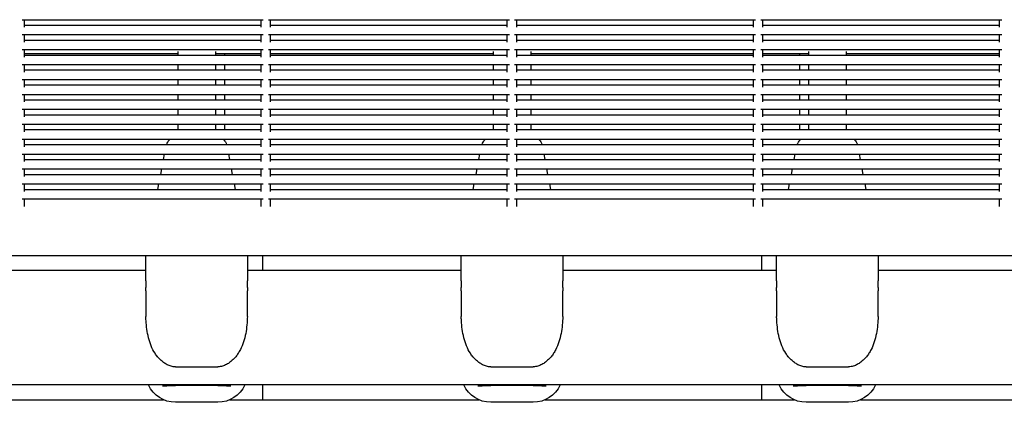
# Model space of a CAD drawing. Units: millimetres. Extents: x -5247 to 7707, y -6542 to 4547.
# Drawn here: x -208 to 208, y -2791 to -2630 of the extents above; entities that cross this region are included whole.
import ezdxf

# ---------------------------------------------------------------- set-up
doc = ezdxf.new("R2010")
doc.units = ezdxf.units.MM
doc.layers.add('BSF_2D', color=7, linetype='Continuous')

# ---------------------------------------------------------------- blocks, each defined once
blk = doc.blocks.new('Berliner_LaGrange_SON1112_2D_Block')
at = {"layer": 'BSF_2D'}
for p, q in [((-206.9, -2629.92), (-105.1, -2629.92)), ((-206, -2633.13), (-206, -2629.92)), ((-206, -2632.22), (-106, -2632.22)), ((-106, -2633.13), (-106, -2629.92)), ((-102.9, -2629.92), (-1.1, -2629.92)), ((-102, -2633.13), (-102, -2629.92)), ((-102, -2632.22), (-2, -2632.22)), ((-2, -2633.13), (-2, -2629.92)), ((1.1, -2629.92), (102.9, -2629.92)), ((2, -2633.13), (2, -2629.92)), ((2, -2632.22), (102, -2632.22)), ((102, -2633.13), (102, -2629.92)), ((105.1, -2629.92), (206.9, -2629.92)), ((106, -2633.13), (106, -2629.92)), ((106, -2632.22), (206, -2632.22)), ((206, -2633.13), (206, -2629.92)), ((-206.9, -2636.22), (-105.1, -2636.22)), ((-206, -2639.43), (-206, -2636.22)), ((-106, -2639.43), (-106, -2636.22)), ((-102.9, -2636.22), (-1.1, -2636.22)), ((-102, -2639.43), (-102, -2636.22)), ((-2, -2639.43), (-2, -2636.22)), ((1.1, -2636.22), (102.9, -2636.22)), ((2, -2639.43), (2, -2636.22)), ((102, -2639.43), (102, -2636.22)), ((105.1, -2636.22), (206.9, -2636.22)), ((106, -2639.43), (106, -2636.22)), ((206, -2639.43), (206, -2636.22)), ((-206, -2638.52), (-106, -2638.52)), ((-102, -2638.52), (-2, -2638.52)), ((2, -2638.52), (102, -2638.52)), ((106, -2638.52), (206, -2638.52)), ((-206.9, -2642.52), (-105.1, -2642.52)), ((-206, -2645.73), (-206, -2642.52)), ((-141.24, -2644.34), (-206, -2644.34)), ((-206, -2644.83), (-106, -2644.83)), ((-141.24, -2643.28), (-141.24, -2644.83)), ((-125.24, -2643.28), (-125.24, -2644.83)), ((-106, -2644.34), (-125.24, -2644.34)), ((-121.42, -2644.34), (-121.42, -2644.83)), ((-106, -2645.73), (-106, -2642.52)), ((-102.9, -2642.52), (-1.1, -2642.52)), ((-102, -2645.73), (-102, -2642.52)), ((-8, -2644.34), (-102, -2644.34)), ((-102, -2644.83), (-2, -2644.83)), ((-8, -2643.28), (-8, -2644.83)), ((-2, -2645.73), (-2, -2642.52)), ((1.1, -2642.52), (102.9, -2642.52)), ((2, -2645.73), (2, -2642.52)), ((2, -2644.83), (102, -2644.83)), ((8, -2643.28), (8, -2644.83)), ((102, -2644.34), (8, -2644.34)), ((102, -2645.73), (102, -2642.52)), ((105.1, -2642.52), (206.9, -2642.52)), ((106, -2645.73), (106, -2642.52)), ((125.24, -2644.34), (106, -2644.34)), ((106, -2644.83), (206, -2644.83)), ((121.42, -2644.34), (121.42, -2644.83)), ((125.24, -2643.28), (125.24, -2644.83)), ((141.24, -2643.28), (141.24, -2644.83)), ((206, -2644.34), (141.24, -2644.34)), ((206, -2645.73), (206, -2642.52)), ((-206.9, -2648.83), (-105.1, -2648.83)), ((-206, -2652.03), (-206, -2648.83)), ((-141.24, -2648.83), (-141.24, -2651.13)), ((-125.24, -2648.83), (-125.24, -2651.13)), ((-121.42, -2648.83), (-121.42, -2651.13)), ((-106, -2652.03), (-106, -2648.83)), ((-102.9, -2648.83), (-1.1, -2648.83)), ((-102, -2652.03), (-102, -2648.83)), ((-8, -2648.83), (-8, -2651.13)), ((-2, -2652.03), (-2, -2648.83)), ((1.1, -2648.83), (102.9, -2648.83)), ((2, -2652.03), (2, -2648.83)), ((8, -2648.83), (8, -2651.13)), ((102, -2652.03), (102, -2648.83)), ((105.1, -2648.83), (206.9, -2648.83)), ((106, -2652.03), (106, -2648.83)), ((121.42, -2648.83), (121.42, -2651.13)), ((125.24, -2648.83), (125.24, -2651.13)), ((141.24, -2648.83), (141.24, -2651.13)), ((206, -2652.03), (206, -2648.83)), ((-206, -2651.13), (-106, -2651.13)), ((-102, -2651.13), (-2, -2651.13)), ((2, -2651.13), (102, -2651.13)), ((106, -2651.13), (206, -2651.13)), ((-206.9, -2655.13), (-105.1, -2655.13)), ((-206, -2658.34), (-206, -2655.13)), ((-206, -2657.43), (-106, -2657.43)), ((-141.24, -2655.13), (-141.24, -2657.43)), ((-125.24, -2655.13), (-125.24, -2657.43)), ((-121.42, -2655.13), (-121.42, -2657.43)), ((-106, -2658.34), (-106, -2655.13)), ((-102.9, -2655.13), (-1.1, -2655.13)), ((-102, -2658.34), (-102, -2655.13)), ((-102, -2657.43), (-2, -2657.43)), ((-8, -2655.13), (-8, -2657.43)), ((-2, -2658.34), (-2, -2655.13)), ((1.1, -2655.13), (102.9, -2655.13)), ((2, -2658.34), (2, -2655.13)), ((2, -2657.43), (102, -2657.43)), ((8, -2655.13), (8, -2657.43)), ((102, -2658.34), (102, -2655.13)), ((105.1, -2655.13), (206.9, -2655.13)), ((106, -2658.34), (106, -2655.13)), ((106, -2657.43), (206, -2657.43)), ((121.42, -2655.13), (121.42, -2657.43)), ((125.24, -2655.13), (125.24, -2657.43)), ((141.24, -2655.13), (141.24, -2657.43)), ((206, -2658.34), (206, -2655.13)), ((-206.9, -2661.43), (-105.1, -2661.43)), ((-206, -2664.64), (-206, -2661.43)), ((-141.24, -2661.43), (-141.24, -2663.73)), ((-125.24, -2661.43), (-125.24, -2663.73)), ((-121.42, -2661.43), (-121.42, -2663.73)), ((-106, -2664.64), (-106, -2661.43)), ((-102.9, -2661.43), (-1.1, -2661.43)), ((-102, -2664.64), (-102, -2661.43)), ((-8, -2661.43), (-8, -2663.73)), ((-2, -2664.64), (-2, -2661.43)), ((1.1, -2661.43), (102.9, -2661.43)), ((2, -2664.64), (2, -2661.43)), ((8, -2661.43), (8, -2663.73)), ((102, -2664.64), (102, -2661.43)), ((105.1, -2661.43), (206.9, -2661.43)), ((106, -2664.64), (106, -2661.43)), ((121.42, -2661.43), (121.42, -2663.73)), ((125.24, -2661.43), (125.24, -2663.73)), ((141.24, -2661.43), (141.24, -2663.73)), ((206, -2664.64), (206, -2661.43)), ((-206, -2663.73), (-106, -2663.73)), ((-102, -2663.73), (-2, -2663.73)), ((2, -2663.73), (102, -2663.73)), ((106, -2663.73), (206, -2663.73)), ((-206.9, -2667.73), (-105.1, -2667.73)), ((-206, -2670.94), (-206, -2667.73)), ((-206, -2670.04), (-106, -2670.04)), ((-141.24, -2667.73), (-141.24, -2670.04)), ((-125.24, -2667.73), (-125.24, -2670.04)), ((-121.42, -2667.73), (-121.42, -2670.04)), ((-106, -2670.94), (-106, -2667.73)), ((-102.9, -2667.73), (-1.1, -2667.73)), ((-102, -2670.94), (-102, -2667.73)), ((-102, -2670.04), (-2, -2670.04)), ((-8, -2667.73), (-8, -2670.04)), ((-2, -2670.94), (-2, -2667.73)), ((1.1, -2667.73), (102.9, -2667.73)), ((2, -2670.94), (2, -2667.73)), ((2, -2670.04), (102, -2670.04)), ((8, -2667.73), (8, -2670.04)), ((102, -2670.94), (102, -2667.73)), ((105.1, -2667.73), (206.9, -2667.73)), ((106, -2670.94), (106, -2667.73)), ((106, -2670.04), (206, -2670.04)), ((121.42, -2667.73), (121.42, -2670.04)), ((125.24, -2667.73), (125.24, -2670.04)), ((141.24, -2667.73), (141.24, -2670.04)), ((206, -2670.94), (206, -2667.73)), ((-206.9, -2674.04), (-105.1, -2674.04)), ((-206, -2677.24), (-206, -2674.04)), ((-141.24, -2674.04), (-141.24, -2676.34)), ((-125.24, -2674.04), (-125.24, -2676.34)), ((-121.42, -2674.04), (-121.42, -2676.34)), ((-106, -2677.24), (-106, -2674.04)), ((-102.9, -2674.04), (-1.1, -2674.04)), ((-102, -2677.24), (-102, -2674.04)), ((-8, -2674.04), (-8, -2676.34)), ((-2, -2677.24), (-2, -2674.04)), ((1.1, -2674.04), (102.9, -2674.04)), ((2, -2677.24), (2, -2674.04)), ((8, -2674.04), (8, -2676.34)), ((102, -2677.24), (102, -2674.04)), ((105.1, -2674.04), (206.9, -2674.04)), ((106, -2677.24), (106, -2674.04)), ((121.42, -2674.04), (121.42, -2676.34)), ((125.24, -2674.04), (125.24, -2676.34)), ((141.24, -2674.04), (141.24, -2676.34)), ((206, -2677.24), (206, -2674.04)), ((-206, -2676.34), (-106, -2676.34)), ((-102, -2676.34), (-2, -2676.34)), ((2, -2676.34), (102, -2676.34)), ((106, -2676.34), (206, -2676.34)), ((-206.9, -2680.34), (-105.1, -2680.34)), ((-206, -2683.54), (-206, -2680.34)), ((-206, -2682.64), (-106, -2682.64)), ((-121.42, -2680.34), (-121.42, -2681.04)), ((-106, -2683.54), (-106, -2680.34)), ((-102.9, -2680.34), (-1.1, -2680.34)), ((-102, -2683.54), (-102, -2680.34)), ((-102, -2682.64), (-2, -2682.64)), ((-2, -2683.54), (-2, -2680.34)), ((1.1, -2680.34), (102.9, -2680.34)), ((2, -2683.54), (2, -2680.34)), ((2, -2682.64), (102, -2682.64)), ((102, -2683.54), (102, -2680.34)), ((105.1, -2680.34), (206.9, -2680.34)), ((106, -2683.54), (106, -2680.34)), ((106, -2682.64), (206, -2682.64)), ((121.42, -2680.34), (121.42, -2681.04)), ((206, -2683.54), (206, -2680.34)), ((-206.9, -2686.64), (-105.1, -2686.64)), ((-206, -2689.85), (-206, -2686.64)), ((-147.22, -2688.94), (-146.79, -2686.64)), ((-119.27, -2688.94), (-119.7, -2686.64)), ((-106, -2689.85), (-106, -2686.64)), ((-102.9, -2686.64), (-1.1, -2686.64)), ((-102, -2689.85), (-102, -2686.64)), ((-13.98, -2688.94), (-13.54, -2686.64)), ((-2, -2689.85), (-2, -2686.64)), ((1.1, -2686.64), (102.9, -2686.64)), ((2, -2689.85), (2, -2686.64)), ((13.98, -2688.94), (13.54, -2686.64)), ((102, -2689.85), (102, -2686.64)), ((105.1, -2686.64), (206.9, -2686.64)), ((106, -2689.85), (106, -2686.64)), ((119.27, -2688.94), (119.7, -2686.64)), ((147.22, -2688.94), (146.79, -2686.64)), ((206, -2689.85), (206, -2686.64)), ((-206, -2688.94), (-106, -2688.94)), ((-102, -2688.94), (-2, -2688.94)), ((2, -2688.94), (102, -2688.94)), ((106, -2688.94), (206, -2688.94)), ((-206.9, -2692.94), (-105.1, -2692.94)), ((-206, -2696.15), (-206, -2692.94)), ((-206, -2695.24), (-106, -2695.24)), ((-148.42, -2695.24), (-147.98, -2692.94)), ((-118.07, -2695.24), (-118.51, -2692.94)), ((-106, -2696.15), (-106, -2692.94)), ((-102.9, -2692.94), (-1.1, -2692.94)), ((-102, -2696.15), (-102, -2692.94)), ((-102, -2695.24), (-2, -2695.24)), ((-15.17, -2695.24), (-14.74, -2692.94)), ((-2, -2696.15), (-2, -2692.94)), ((1.1, -2692.94), (102.9, -2692.94)), ((2, -2696.15), (2, -2692.94)), ((2, -2695.24), (102, -2695.24)), ((15.17, -2695.24), (14.74, -2692.94)), ((102, -2696.15), (102, -2692.94)), ((105.1, -2692.94), (206.9, -2692.94)), ((106, -2696.15), (106, -2692.94)), ((106, -2695.24), (206, -2695.24)), ((118.07, -2695.24), (118.51, -2692.94)), ((148.42, -2695.24), (147.98, -2692.94)), ((206, -2696.15), (206, -2692.94)), ((-206.9, -2699.24), (-105.1, -2699.24)), ((-206, -2702.45), (-206, -2699.24)), ((-149.61, -2701.55), (-149.17, -2699.24)), ((-116.88, -2701.55), (-117.31, -2699.24)), ((-106, -2702.45), (-106, -2699.24)), ((-102.9, -2699.24), (-1.1, -2699.24)), ((-102, -2702.45), (-102, -2699.24)), ((-16.37, -2701.55), (-15.93, -2699.24)), ((-2, -2702.45), (-2, -2699.24)), ((1.1, -2699.24), (102.9, -2699.24)), ((2, -2702.45), (2, -2699.24)), ((16.37, -2701.55), (15.93, -2699.24)), ((102, -2702.45), (102, -2699.24)), ((105.1, -2699.24), (206.9, -2699.24)), ((106, -2702.45), (106, -2699.24)), ((116.88, -2701.55), (117.31, -2699.24)), ((149.61, -2701.55), (149.17, -2699.24)), ((206, -2702.45), (206, -2699.24)), ((-206, -2701.55), (-106, -2701.55)), ((-102, -2701.55), (-2, -2701.55)), ((2, -2701.55), (102, -2701.55)), ((106, -2701.55), (206, -2701.55)), ((-206.9, -2705.55), (-105.1, -2705.55)), ((-206, -2708.75), (-206, -2705.55)), ((-106, -2708.75), (-106, -2705.55)), ((-102.9, -2705.55), (-1.1, -2705.55)), ((-102, -2708.75), (-102, -2705.55)), ((-2, -2708.75), (-2, -2705.55)), ((1.1, -2705.55), (102.9, -2705.55)), ((2, -2708.75), (2, -2705.55)), ((102, -2708.75), (102, -2705.55)), ((105.1, -2705.55), (206.9, -2705.55)), ((106, -2708.75), (106, -2705.55)), ((206, -2708.75), (206, -2705.55)), ((476.33, -2729.6), (-435.89, -2729.6)), ((-154.74, -2740.13), (-154.74, -2729.6)), ((-111.74, -2729.6), (-111.74, -2740.13)), ((-105.42, -2729.6), (-105.42, -2735.84)), ((-21.5, -2740.13), (-21.5, -2729.6)), ((21.5, -2729.6), (21.5, -2740.13)), ((105.42, -2729.6), (105.42, -2735.84)), ((111.74, -2740.13), (111.74, -2729.6)), ((154.74, -2729.6), (154.74, -2740.13)), ((-154.74, -2735.84), (-244.99, -2735.84)), ((-21.5, -2735.84), (-111.74, -2735.84)), ((111.74, -2735.84), (21.5, -2735.84)), ((244.99, -2735.84), (154.74, -2735.84)), ((-154.74, -2744.35), (-154.74, -2743.03)), ((-154.74, -2744.35), (-154.74, -2751.54)), ((-111.74, -2743.03), (-111.74, -2744.35)), ((-111.74, -2751.54), (-111.74, -2744.35)), ((-21.5, -2744.35), (-21.5, -2743.03)), ((-21.5, -2744.35), (-21.5, -2751.54)), ((21.5, -2743.03), (21.5, -2744.35)), ((21.5, -2751.54), (21.5, -2744.35)), ((111.74, -2744.35), (111.74, -2743.03)), ((111.74, -2744.35), (111.74, -2751.54)), ((154.74, -2743.03), (154.74, -2744.35)), ((154.74, -2751.54), (154.74, -2744.35)), ((-142.24, -2776.47), (-124.24, -2776.47)), ((-9, -2776.47), (9, -2776.47)), ((124.24, -2776.47), (142.24, -2776.47)), ((473.36, -2784.14), (-432.92, -2784.14)), ((-124.24, -2784.31), (-142.24, -2784.31)), ((-105.42, -2784.14), (-105.42, -2790.38)), ((9, -2784.31), (-9, -2784.31)), ((105.42, -2784.14), (105.42, -2790.38)), ((142.24, -2784.31), (124.24, -2784.31)), ((-252.45, -2790.38), (-147.28, -2790.38)), ((-119.2, -2790.38), (-14.04, -2790.38)), ((14.04, -2790.38), (119.2, -2790.38)), ((147.28, -2790.38), (252.45, -2790.38)), ((-124.24, -2791.44), (-142.24, -2791.44)), ((9, -2791.44), (-9, -2791.44)), ((142.24, -2791.44), (124.24, -2791.44))]:
    blk.add_line(p, q, dxfattribs=at)
at = {"layer": 'BSF_2D', "extrusion": (0, 0, -1)}
for centre, start, end in [((142.24, -2778.94), 270, 335.4273), ((124.24, -2778.94), 204.5727, 270), ((9, -2778.94), 270, 335.4273), ((-9, -2778.94), 204.5727, 270), ((-124.24, -2778.94), 270, 335.4273), ((-142.24, -2778.94), 204.5727, 270)]:
    blk.add_arc(centre, 12.5, start, end, dxfattribs=at)
at = {"layer": 'BSF_2D'}
for points, knots in [([(-145.91, -2682.64), (-145.77, -2682.27), (-145.6, -2681.91), (-145.15, -2681.12), (-144.85, -2680.71), (-144.52, -2680.34)], [-0.9317091, -0.9317091, -0.9317091, -0.9317091, -0.8399341, -0.8399341, -0.7111062, -0.7111062, -0.7111062, -0.7111062]), ([(-121.96, -2680.34), (-121.89, -2680.42), (-121.82, -2680.5), (-121.29, -2681.17), (-120.87, -2681.86), (-120.57, -2682.64)], [0.711185, 0.711185, 0.711185, 0.711185, 0.7397112, 0.7397112, 0.9316412, 0.9316412, 0.9316412, 0.9316412]), ([(-12.67, -2682.64), (-12.53, -2682.27), (-12.36, -2681.91), (-11.9, -2681.12), (-11.6, -2680.71), (-11.28, -2680.34)], [-0.931709, -0.931709, -0.931709, -0.931709, -0.8399341, -0.8399341, -0.7111062, -0.7111062, -0.7111062, -0.7111062]), ([(11.28, -2680.34), (11.35, -2680.42), (11.42, -2680.5), (11.96, -2681.17), (12.37, -2681.86), (12.67, -2682.64)], [0.711185, 0.711185, 0.711185, 0.711185, 0.7397112, 0.7397112, 0.9316412, 0.9316412, 0.9316412, 0.9316412]), ([(120.57, -2682.64), (120.72, -2682.27), (120.89, -2681.91), (121.34, -2681.12), (121.64, -2680.71), (121.96, -2680.34)], [-0.931709, -0.931709, -0.931709, -0.931709, -0.8399341, -0.8399341, -0.7111062, -0.7111062, -0.7111062, -0.7111062]), ([(144.52, -2680.34), (144.6, -2680.42), (144.67, -2680.5), (145.2, -2681.17), (145.62, -2681.86), (145.91, -2682.64)], [0.711185, 0.711185, 0.711185, 0.711185, 0.7397112, 0.7397112, 0.9316412, 0.9316412, 0.9316412, 0.9316412]), ([(-154.74, -2740.13), (-154.74, -2740.14), (-154.74, -2740.15), (-154.74, -2740.6), (-154.74, -2741.06), (-154.74, -2742), (-154.74, -2742.49), (-154.74, -2743), (-154.74, -2743.02), (-154.74, -2743.03)], [-0.05794, -0.05794, -0.05794, -0.05794, 0, 0, 2.051717, 2.051717, 4.103435, 4.103435, 4.161375, 4.161375, 4.161375, 4.161375]), ([(-111.74, -2743.03), (-111.74, -2743.02), (-111.74, -2743), (-111.74, -2742.49), (-111.74, -2742), (-111.74, -2741.06), (-111.74, -2740.6), (-111.74, -2740.15), (-111.74, -2740.14), (-111.74, -2740.13)], [-0.05794, -0.05794, -0.05794, -0.05794, 0, 0, 2.051717, 2.051717, 4.103435, 4.103435, 4.161375, 4.161375, 4.161375, 4.161375]), ([(-21.5, -2740.13), (-21.5, -2740.14), (-21.5, -2740.15), (-21.5, -2740.6), (-21.5, -2741.06), (-21.5, -2742), (-21.5, -2742.49), (-21.5, -2743), (-21.5, -2743.02), (-21.5, -2743.03)], [-0.05794, -0.05794, -0.05794, -0.05794, 0, 0, 2.051717, 2.051717, 4.103435, 4.103435, 4.161375, 4.161375, 4.161375, 4.161375]), ([(21.5, -2743.03), (21.5, -2743.02), (21.5, -2743), (21.5, -2742.49), (21.5, -2742), (21.5, -2741.06), (21.5, -2740.6), (21.5, -2740.15), (21.5, -2740.14), (21.5, -2740.13)], [-0.05794, -0.05794, -0.05794, -0.05794, 0, 0, 2.051717, 2.051717, 4.103435, 4.103435, 4.161375, 4.161375, 4.161375, 4.161375]), ([(111.74, -2740.13), (111.74, -2740.14), (111.74, -2740.15), (111.74, -2740.6), (111.74, -2741.06), (111.74, -2742), (111.74, -2742.49), (111.74, -2743), (111.74, -2743.02), (111.74, -2743.03)], [-0.05794, -0.05794, -0.05794, -0.05794, 0, 0, 2.051717, 2.051717, 4.103435, 4.103435, 4.161375, 4.161375, 4.161375, 4.161375]), ([(154.74, -2743.03), (154.74, -2743.02), (154.74, -2743), (154.74, -2742.49), (154.74, -2742), (154.74, -2741.06), (154.74, -2740.6), (154.74, -2740.15), (154.74, -2740.14), (154.74, -2740.13)], [-0.05794, -0.05794, -0.05794, -0.05794, 0, 0, 2.051717, 2.051717, 4.103435, 4.103435, 4.161375, 4.161375, 4.161375, 4.161375]), ([(-154.74, -2751.54), (-154.74, -2751.78), (-154.74, -2752.02), (-154.74, -2752.5), (-154.74, -2752.74), (-154.74, -2753.23), (-154.73, -2753.48), (-154.73, -2753.97), (-154.72, -2754.22), (-154.71, -2754.72), (-154.7, -2754.97), (-154.69, -2755.22)], [-3.782853, -3.782853, -3.782853, -3.782853, -3.026283, -3.026283, -2.269712, -2.269712, -1.513141, -1.513141, -0.756571, -0.756571, 0, 0, 0, 0]), ([(-111.79, -2755.22), (-111.79, -2754.97), (-111.78, -2754.72), (-111.77, -2754.22), (-111.76, -2753.97), (-111.75, -2753.48), (-111.75, -2753.23), (-111.75, -2752.74), (-111.75, -2752.5), (-111.74, -2752.02), (-111.74, -2751.78), (-111.74, -2751.54)], [-3.782853, -3.782853, -3.782853, -3.782853, -3.026283, -3.026283, -2.269712, -2.269712, -1.513141, -1.513141, -0.756571, -0.756571, 0, 0, 0, 0]), ([(-21.5, -2751.54), (-21.5, -2751.78), (-21.5, -2752.02), (-21.5, -2752.5), (-21.5, -2752.74), (-21.49, -2753.23), (-21.49, -2753.48), (-21.48, -2753.97), (-21.48, -2754.22), (-21.46, -2754.72), (-21.46, -2754.97), (-21.45, -2755.22)], [-3.782853, -3.782853, -3.782853, -3.782853, -3.026283, -3.026283, -2.269712, -2.269712, -1.513141, -1.513141, -0.756571, -0.756571, 0, 0, 0, 0]), ([(21.45, -2755.22), (21.46, -2754.97), (21.46, -2754.72), (21.48, -2754.22), (21.48, -2753.97), (21.49, -2753.48), (21.49, -2753.23), (21.5, -2752.74), (21.5, -2752.5), (21.5, -2752.02), (21.5, -2751.78), (21.5, -2751.54)], [-3.782853, -3.782853, -3.782853, -3.782853, -3.026283, -3.026283, -2.269712, -2.269712, -1.513141, -1.513141, -0.756571, -0.756571, 0, 0, 0, 0]), ([(111.74, -2751.54), (111.74, -2751.78), (111.74, -2752.02), (111.75, -2752.5), (111.75, -2752.74), (111.75, -2753.23), (111.75, -2753.48), (111.76, -2753.97), (111.77, -2754.22), (111.78, -2754.72), (111.79, -2754.97), (111.79, -2755.22)], [-3.782853, -3.782853, -3.782853, -3.782853, -3.026283, -3.026283, -2.269712, -2.269712, -1.513141, -1.513141, -0.756571, -0.756571, 0, 0, 0, 0]), ([(154.69, -2755.22), (154.7, -2754.97), (154.71, -2754.72), (154.72, -2754.22), (154.73, -2753.97), (154.73, -2753.48), (154.74, -2753.23), (154.74, -2752.74), (154.74, -2752.5), (154.74, -2752.02), (154.74, -2751.78), (154.74, -2751.54)], [-3.782853, -3.782853, -3.782853, -3.782853, -3.026283, -3.026283, -2.269712, -2.269712, -1.513141, -1.513141, -0.756571, -0.756571, 0, 0, 0, 0]), ([(-149.75, -2772.19), (-150.14, -2771.74), (-150.49, -2771.26), (-151.47, -2769.77), (-152.01, -2768.71), (-152.91, -2766.5), (-153.28, -2765.35), (-153.87, -2763.01), (-154.09, -2761.82), (-154.43, -2759.41), (-154.54, -2758.19), (-154.65, -2756.4), (-154.67, -2755.81), (-154.69, -2755.22)], [0, 0, 0, 0, 1.765633, 1.765633, 5.2969, 5.2969, 8.828167, 8.828167, 12.359434, 12.359434, 15.8907, 15.8907, 17.656334, 17.656334, 17.656334, 17.656334]), ([(-111.79, -2755.22), (-111.83, -2756.39), (-111.9, -2757.59), (-112.13, -2759.99), (-112.29, -2761.19), (-112.75, -2763.58), (-113.04, -2764.76), (-113.78, -2767.06), (-114.23, -2768.16), (-115.05, -2769.75), (-115.34, -2770.27), (-116, -2771.26), (-116.35, -2771.73), (-116.74, -2772.19)], [0, 0, 0, 0, 3.533588, 3.533588, 7.067175, 7.067175, 10.600763, 10.600763, 14.134351, 14.134351, 15.901145, 15.901145, 17.667939, 17.667939, 17.667939, 17.667939]), ([(-16.51, -2772.19), (-16.89, -2771.74), (-17.25, -2771.26), (-18.22, -2769.77), (-18.76, -2768.71), (-19.67, -2766.5), (-20.03, -2765.35), (-20.62, -2763.01), (-20.85, -2761.82), (-21.18, -2759.41), (-21.29, -2758.19), (-21.4, -2756.4), (-21.43, -2755.81), (-21.45, -2755.22)], [0, 0, 0, 0, 1.765633, 1.765633, 5.2969, 5.2969, 8.828167, 8.828167, 12.359434, 12.359434, 15.8907, 15.8907, 17.656334, 17.656334, 17.656334, 17.656334]), ([(21.45, -2755.22), (21.41, -2756.39), (21.34, -2757.59), (21.11, -2759.99), (20.95, -2761.19), (20.5, -2763.58), (20.2, -2764.76), (19.46, -2767.06), (19.02, -2768.16), (18.2, -2769.75), (17.9, -2770.27), (17.25, -2771.26), (16.89, -2771.73), (16.51, -2772.19)], [0, 0, 0, 0, 3.533588, 3.533588, 7.067175, 7.067175, 10.600763, 10.600763, 14.134351, 14.134351, 15.901145, 15.901145, 17.667939, 17.667939, 17.667939, 17.667939]), ([(116.74, -2772.19), (116.35, -2771.74), (116, -2771.26), (115.02, -2769.77), (114.48, -2768.71), (113.58, -2766.5), (113.21, -2765.35), (112.62, -2763.01), (112.4, -2761.82), (112.06, -2759.41), (111.95, -2758.19), (111.84, -2756.4), (111.81, -2755.81), (111.79, -2755.22)], [0, 0, 0, 0, 1.765633, 1.765633, 5.2969, 5.2969, 8.828167, 8.828167, 12.359434, 12.359434, 15.8907, 15.8907, 17.656334, 17.656334, 17.656334, 17.656334]), ([(154.69, -2755.22), (154.65, -2756.39), (154.59, -2757.59), (154.36, -2759.99), (154.19, -2761.19), (153.74, -2763.58), (153.45, -2764.76), (152.71, -2767.06), (152.26, -2768.16), (151.44, -2769.75), (151.14, -2770.27), (150.49, -2771.26), (150.14, -2771.73), (149.75, -2772.19)], [0, 0, 0, 0, 3.533588, 3.533588, 7.067175, 7.067175, 10.600763, 10.600763, 14.134351, 14.134351, 15.901145, 15.901145, 17.667939, 17.667939, 17.667939, 17.667939]), ([(-142.24, -2776.47), (-142.84, -2776.47), (-143.43, -2776.39), (-144.6, -2776.08), (-145.18, -2775.84), (-146.24, -2775.29), (-146.73, -2774.97), (-147.65, -2774.29), (-148.08, -2773.92), (-148.89, -2773.15), (-149.27, -2772.74), (-149.68, -2772.28), (-149.71, -2772.23), (-149.75, -2772.19)], [0, 0, 0, 0, 1.508408, 1.508408, 3.195663, 3.195663, 4.882919, 4.882919, 6.570174, 6.570174, 8.257429, 8.257429, 8.436277, 8.436277, 8.436277, 8.436277]), ([(-116.74, -2772.19), (-117.09, -2772.61), (-117.47, -2773.02), (-118.27, -2773.8), (-118.7, -2774.17), (-119.6, -2774.86), (-120.08, -2775.19), (-121.12, -2775.76), (-121.69, -2776.01), (-122.91, -2776.37), (-123.58, -2776.47), (-124.24, -2776.47)], [0, 0, 0, 0, 1.688112, 1.688112, 3.376223, 3.376223, 5.064335, 5.064335, 6.752446, 6.752446, 8.440558, 8.440558, 8.440558, 8.440558]), ([(-9, -2776.47), (-9.59, -2776.47), (-10.19, -2776.39), (-11.36, -2776.08), (-11.94, -2775.84), (-13, -2775.29), (-13.49, -2774.97), (-14.4, -2774.29), (-14.83, -2773.92), (-15.65, -2773.15), (-16.03, -2772.74), (-16.43, -2772.28), (-16.47, -2772.23), (-16.51, -2772.19)], [0, 0, 0, 0, 1.508408, 1.508408, 3.195663, 3.195663, 4.882919, 4.882919, 6.570174, 6.570174, 8.257429, 8.257429, 8.436277, 8.436277, 8.436277, 8.436277]), ([(16.51, -2772.19), (16.15, -2772.61), (15.77, -2773.02), (14.97, -2773.8), (14.55, -2774.17), (13.65, -2774.86), (13.17, -2775.19), (12.12, -2775.76), (11.56, -2776.01), (10.33, -2776.37), (9.66, -2776.47), (9, -2776.47)], [0, 0, 0, 0, 1.688112, 1.688112, 3.376223, 3.376223, 5.064335, 5.064335, 6.752446, 6.752446, 8.440558, 8.440558, 8.440558, 8.440558]), ([(124.24, -2776.47), (123.65, -2776.47), (123.06, -2776.39), (121.88, -2776.08), (121.3, -2775.84), (120.24, -2775.29), (119.76, -2774.97), (118.84, -2774.29), (118.41, -2773.92), (117.6, -2773.15), (117.21, -2772.74), (116.81, -2772.28), (116.77, -2772.23), (116.74, -2772.19)], [0, 0, 0, 0, 1.508408, 1.508408, 3.195663, 3.195663, 4.882919, 4.882919, 6.570174, 6.570174, 8.257429, 8.257429, 8.436277, 8.436277, 8.436277, 8.436277]), ([(149.75, -2772.19), (149.39, -2772.61), (149.01, -2773.02), (148.21, -2773.8), (147.79, -2774.17), (146.89, -2774.86), (146.41, -2775.19), (145.36, -2775.76), (144.8, -2776.01), (143.58, -2776.37), (142.91, -2776.47), (142.24, -2776.47)], [0, 0, 0, 0, 1.688112, 1.688112, 3.376223, 3.376223, 5.064335, 5.064335, 6.752446, 6.752446, 8.440558, 8.440558, 8.440558, 8.440558]), ([(-147.68, -2784.49), (-147.4, -2784.49), (-147.11, -2784.49), (-146.5, -2784.47), (-146.18, -2784.45), (-145.5, -2784.42), (-145.13, -2784.4), (-144.37, -2784.36), (-143.97, -2784.34), (-143.12, -2784.31), (-142.68, -2784.31), (-142.24, -2784.31)], [2.038514, 2.038514, 2.038514, 2.038514, 3.318923, 3.318923, 4.599331, 4.599331, 5.87974, 5.87974, 7.160149, 7.160149, 8.440558, 8.440558, 8.440558, 8.440558]), ([(-124.24, -2784.31), (-123.81, -2784.31), (-123.36, -2784.31), (-122.52, -2784.34), (-122.12, -2784.36), (-121.35, -2784.4), (-121, -2784.42), (-120.32, -2784.45), (-119.99, -2784.47), (-119.38, -2784.49), (-119.09, -2784.49), (-118.81, -2784.49)], [0, 0, 0, 0, 1.280573, 1.280573, 2.561145, 2.561145, 3.841718, 3.841718, 5.122291, 5.122291, 6.402863, 6.402863, 6.402863, 6.402863]), ([(-14.44, -2784.49), (-14.16, -2784.49), (-13.87, -2784.49), (-13.26, -2784.47), (-12.93, -2784.45), (-12.25, -2784.42), (-11.89, -2784.4), (-11.13, -2784.36), (-10.73, -2784.34), (-9.88, -2784.31), (-9.44, -2784.31), (-9, -2784.31)], [2.038514, 2.038514, 2.038514, 2.038514, 3.318923, 3.318923, 4.599331, 4.599331, 5.87974, 5.87974, 7.160149, 7.160149, 8.440558, 8.440558, 8.440558, 8.440558]), ([(9, -2784.31), (9.44, -2784.31), (9.88, -2784.31), (10.72, -2784.34), (11.12, -2784.36), (11.89, -2784.4), (12.25, -2784.42), (12.93, -2784.45), (13.25, -2784.47), (13.87, -2784.49), (14.16, -2784.49), (14.44, -2784.49)], [0, 0, 0, 0, 1.280573, 1.280573, 2.561145, 2.561145, 3.841718, 3.841718, 5.122291, 5.122291, 6.402863, 6.402863, 6.402863, 6.402863]), ([(118.81, -2784.49), (119.09, -2784.49), (119.38, -2784.49), (119.99, -2784.47), (120.31, -2784.45), (120.99, -2784.42), (121.35, -2784.4), (122.11, -2784.36), (122.52, -2784.34), (123.36, -2784.31), (123.81, -2784.31), (124.24, -2784.31)], [2.038514, 2.038514, 2.038514, 2.038514, 3.318923, 3.318923, 4.599331, 4.599331, 5.87974, 5.87974, 7.160149, 7.160149, 8.440558, 8.440558, 8.440558, 8.440558]), ([(142.24, -2784.31), (142.68, -2784.31), (143.12, -2784.31), (143.97, -2784.34), (144.37, -2784.36), (145.13, -2784.4), (145.49, -2784.42), (146.17, -2784.45), (146.49, -2784.47), (147.11, -2784.49), (147.4, -2784.49), (147.68, -2784.49)], [0, 0, 0, 0, 1.280573, 1.280573, 2.561145, 2.561145, 3.841718, 3.841718, 5.122291, 5.122291, 6.402863, 6.402863, 6.402863, 6.402863])]:
    blk.add_open_spline(points, degree=3, knots=knots, dxfattribs=at)

msp = doc.modelspace()

# ---------------------------------------------------------------- block references
at = {"layer": 'BSF_2D'}
msp.add_blockref('Berliner_LaGrange_SON1112_2D_Block', (0, 0), dxfattribs=at)

doc.saveas('drawing.dxf')
